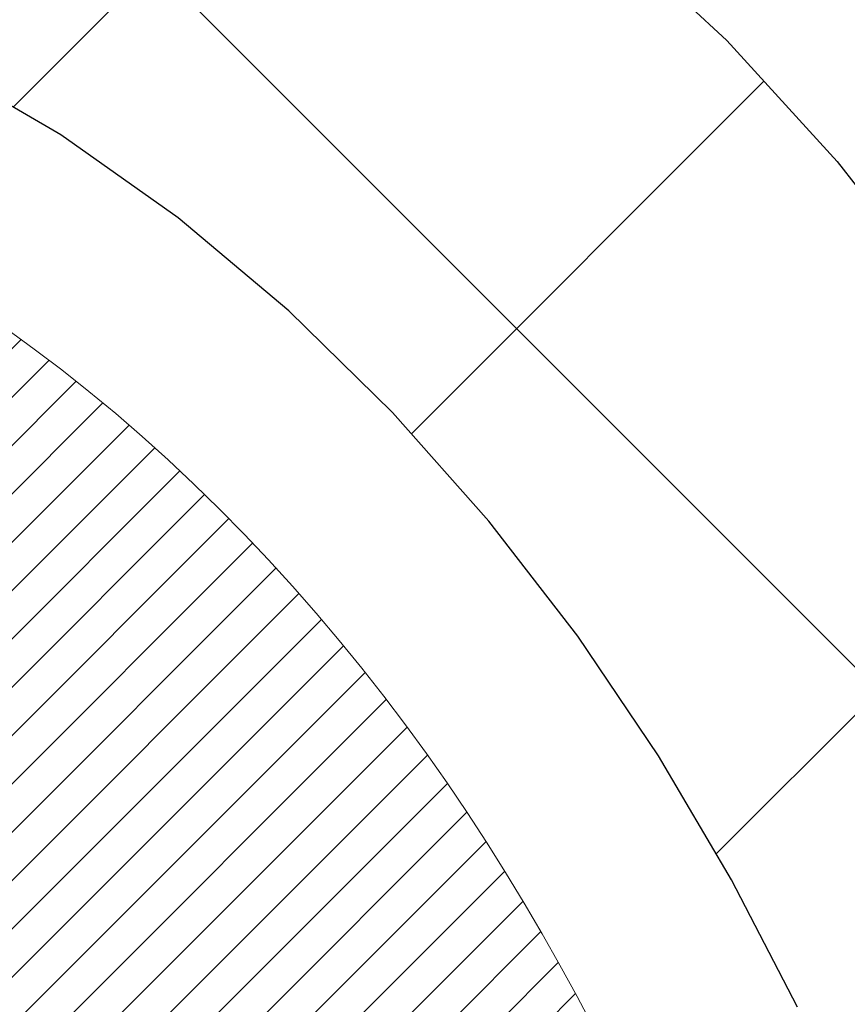
# Model space of a CAD drawing. Extents: x 13 to 3254, y -85 to 1977.
# Drawn here: x 175 to 175, y -60 to -60 of the extents above; entities that cross this region are included whole.
import ezdxf

# ---------------------------------------------------------------- set-up
doc = ezdxf.new("R2010")
doc.units = 0
doc.header["$LTSCALE"] = 5
doc.header["$MEASUREMENT"] = 0
doc.layers.get('DEFPOINTS').update_dxf_attribs({"linetype": 'CONTINUOUS'})
for name, color, linetype, lineweight in [('CONCRETE - H', 130, 'CONTINUOUS', 9), ('DECK COAT - H', 20, 'CONTINUOUS', 20), ('DECK COAT - L', 22, 'CONTINUOUS', 18), ('DIMS', 50, 'CONTINUOUS', 25), ('MIG FOOT - H', 251, 'CONTINUOUS', 20), ('MIG RETAINER - H', 251, 'CONTINUOUS', 20), ('PVC SIDESHEET - H', 170, 'CONTINUOUS', 20), ('PVC SIDESHEET - L', 150, 'CONTINUOUS', 25)]:
    doc.layers.add(name, color=color, linetype=linetype, lineweight=lineweight)
doc.dimstyles.get("Standard").update_dxf_attribs({"dimtxt": 0.18, "dimasz": 0.18, "dimexe": 0.18, "dimexo": 0.0625, "dimgap": 0.09, "dimtad": 0, "dimtih": 1, "dimtoh": 1, "dimdec": 4, "dimzin": 0, "dimdsep": 46, "dimtxsty": 'Standard', "dimcen": 0.09, "dimadec": 0, "dimazin": 0, "dimtfac": 1, "dimtdec": 4, "dimtofl": 0, "dimtmove": 0, "dimatfit": 3, "dimfxl": 1, "dimtolj": 1, "dimtzin": 0, "dimarcsym": 0})
pattern_1 = [(45, (-10.00238692780096, -202.2904333713735), (-0.003479849246914297, 0.003479849246914297), [])]

# ---------------------------------------------------------------- blocks, each defined once
blk = doc.blocks.new('*D19')
at = {"layer": 'DEFPOINTS', "color": 0, "transparency": 16777216}
for p in [(177.7837935231622, -58.57393459997577), (173.7837935231605, -63.57393459997562), (186.9674217753354, -63.57393459997562)]:
    blk.add_point(p, dxfattribs=at)
at = {"layer": 'DIMS', "color": 0, "lineweight": -2, "transparency": 16777216}
for p, q in [((178.0937935231622, -58.57393459997577), (187.2774217753354, -58.57393459997577)), ((186.9674217753354, -58.88393459997577), (186.9674217753354, -60.3989021971262)), ((186.9674217753354, -63.26393459997562), (186.9674217753354, -61.84556886379287)), ((174.0937935231605, -63.57393459997562), (187.2774217753354, -63.57393459997562))]:
    blk.add_line(p, q, dxfattribs=at)
at = {"layer": 'DIMS', "color": 0, "transparency": 16777216}
for points in [[(186.9157551086687, -58.88393459997577), (187.019088442002, -58.88393459997577), (186.9674217753354, -58.57393459997577)], [(186.9157551086687, -63.26393459997562), (187.019088442002, -63.26393459997562), (186.9674217753354, -63.57393459997562)]]:
    blk.add_solid(points, dxfattribs=at)
at = {"layer": 'DIMS', "color": 0, "transparency": 16777216, "insert": (186.9674217753354, -61.12223553045951), "char_height": 0.31, "attachment_point": 5}
blk.add_mtext('\\A1;5 IN\\P [127.0mm]', dxfattribs=at)
blk = doc.blocks.new('*D22')
at = {"layer": 'DEFPOINTS', "color": 0, "transparency": 16777216}
for p in [(179.7837935231609, -59.07386891490839), (173.7838002040783, -59.994516420759), (173.7838002040783, -61.07393535805308)]:
    blk.add_point(p, dxfattribs=at)
at = {"layer": 'DIMS', "color": 0, "lineweight": -2, "transparency": 16777216}
for p, q in [((179.7837935231609, -59.38386891490839), (179.7837935231609, -60.304516420759)), ((173.7838002040783, -60.76393535805308), (173.7838002040783, -59.684516420759)), ((174.0938002040783, -59.994516420759), (175.9830219323332, -59.994516420759)), ((179.4737935231609, -59.994516420759), (179.0830219323332, -59.994516420759))]:
    blk.add_line(p, q, dxfattribs=at)
at = {"layer": 'DIMS', "color": 0, "transparency": 16777216}
for points in [[(174.0938002040783, -59.94284975409233), (174.0938002040783, -60.04618308742567), (173.7838002040783, -59.994516420759)], [(179.4737935231609, -59.94284975409233), (179.4737935231609, -60.04618308742567), (179.7837935231609, -59.994516420759)]]:
    blk.add_solid(points, dxfattribs=at)
at = {"layer": 'DIMS', "color": 0, "transparency": 16777216, "insert": (177.5330219323332, -59.994516420759), "char_height": 0.31, "attachment_point": 5}
blk.add_mtext('\\A1;6 IN\\P [152.4mm]', dxfattribs=at)

msp = doc.modelspace()

# ---------------------------------------------------------------- hatches: boundary and pattern name
at = {"layer": 'CONCRETE - H'}
h = msp.add_hatch(dxfattribs=at)
h.set_pattern_fill('AR-CONC', color=256, scale=0.217, style=0)
h.set_pattern_definition([(49.99999999999999, (0, 0), (1.556454596243635, -0.1361721329122314), [0.16275, -1.79025]), (355, (0, 0), (-0.30109039394021, 1.632256930129026), [0.1302, -1.4322]), (100.45144446, (0.12970454777, -0.01134767648), (1.255364197397833, 1.496084780401926), [0.13831621664, -1.52147838304]), (46.18420000000002, (0, 0.434), (2.315913687557312, -0.3591768393209761), [0.244125, -2.685375]), (96.63563549, (0.19299273665, 0.40406852381), (2.028216422113076, 2.113837363680775), [0.20747444214, -2.282218859199999]), (351.1841639899999, (0, 0.434), (2.028216420768858, 2.113837362585878), [0.1953, -2.14830000217]), (21, (0.217, 0.3255), (1.295288303097062, -0.8736829927437852), [0.16275, -1.79025]), (326.0000000000001, (0.217, 0.3255), (0.5279942702698324, 1.573575597751671), [0.1302, -1.4322]), (71.45144474, (0.32494069118, 0.25269308442), (1.823282557504037, 0.6998926015897878), [0.1383162123, -1.52147838304]), (37.50000000000001, (0, 0), (0.02638688603852075, 0.7223796628139459), [0, -1.41484, 0, -1.4539, 0, -1.437625]), (7.499999999999999, (0, 0), (0.5708608962494625, 0.8558734147847217), [0, -0.82894, 0, -1.38229, 0, -0.547925]), (327.5, (-0.48391, 0), (1.158394686494127, -0.04894407166360407), [0, -0.5425, 0, -1.6926, 0, -2.24595]), (317.5, (-0.70091, 0), (1.265513987472978, 0.2172278116611295), [0, -0.70525, 0, -1.12406, 0, -1.59495])])
edge = h.paths.add_edge_path()
edge.add_spline(control_points=[(183.5386857454838, -58.57393459997579), (183.6765897746629, -58.9064356606712), (184.1790641183596, -60.10373368852919), (181.3078308905292, -59.36377024273703), (180.3302695960515, -61.45822639519872), (180.6349916802665, -62.65627066375382), (180.895009134752, -63.28464890318625)], knot_values=[0, 0, 0, 0, 0.8976278745051326, 3.234769126600689, 4.894874835587544, 6.877130241027072, 6.877130241027072, 6.877130241027072, 6.877130241027072], degree=3, periodic=0)
edge.add_line((180.8949988687899, -63.28464890318649), (180.40200748273, -63.28464890318787))
edge.add_line((180.40200748273, -63.28464890318787), (180.40200748273, -63.08779889467486))
edge.add_line((180.40200748273, -63.08779889467486), (179.73232378273, -63.08779889467485))
edge.add_arc((179.73232378273, -63.04842889467515), 0.03936999999970681, 239.9999999998755, 270.00000000012403, ccw=False)
edge.add_line((179.71263878273, -63.08252431482184), (179.5768778751121, -63.00414271826319))
edge.add_arc((179.5217598751125, -63.09960989467443), 0.1102359999995308, 60.00000000006802, 89.99999999997046)
edge.add_line((179.5217598751125, -62.9893738946749), (178.6138019340836, -62.9893738946749))
edge.add_arc((178.6138019340835, -62.95000389467479), 0.03937000000011182, 239.9999999667406, 270.00000000008276, ccw=False)
edge.add_line((178.5941169340637, -62.98409931481045), (177.9140297479245, -62.59145131200414))
edge.add_arc((177.8540298071971, -62.69537439467928), 0.1199999999999835, 60.00003267868259, 90)
edge.add_line((177.8540298071971, -62.57537439467929), (177.6425884246375, -62.5753743946792))
edge.add_arc((177.6425884246374, -62.53600439467906), 0.03937000000014024, 225.0000000000073, 270.0000000001654, ccw=False)
edge.add_line((177.614749630662, -62.56384318865447), (177.4982831065296, -62.44737666452203))
edge.add_arc((177.2485811322227, -62.69707863882845), 0.3531319186158823, 44.9999999999356, 76.09799910888232)
edge.add_arc((176.9592965391396, -63.86584841226868), 1.557170273114089, 76.0979991089303, 103.902000891074)
edge.add_arc((176.670011946056, -62.69707863882905), 0.3531319186163515, 103.902000891037, 135.0000000000081)
edge.add_line((176.420309971749, -62.44737666452205), (176.3038434476163, -62.5638431886545))
edge.add_arc((176.2760046536411, -62.53600439467939), 0.03936999999978212, 270, 315.00000000009504, ccw=False)
edge.add_line((176.2760046536411, -62.57537439467917), (174.5650995511569, -62.5753743946792))
edge.add_arc((174.565099551157, -62.53600439467918), 0.03937000000001944, 180, 269.99999999991724, ccw=False)
edge.add_line((174.525729551157, -62.53600439467918), (174.5257295511572, -61.2315208373082))
edge.add_line((174.5257295511572, -61.2315208373082), (174.5257295511569, -61.22022226907167))
edge.add_arc((174.5650995511569, -61.22022226907171), 0.03937000000004787, 107.3023772369659, 179.999999999938, ccw=False)
edge.add_line((174.5533903427867, -61.18263382218511), (174.5706632838802, -61.17610782539028))
edge.add_line((174.5706632838802, -61.17610782539028), (174.5878398800546, -61.16939344532189))
edge.add_line((174.5878398800546, -61.16939344532189), (174.604823786391, -61.16230229870642))
edge.add_line((174.604823786391, -61.16230229870642), (174.6215186579706, -61.15464600227035))
edge.add_line((174.6215186579706, -61.15464600227035), (174.6378281498742, -61.14623617274013))
edge.add_line((174.6378281498742, -61.14623617274013), (174.6536670641991, -61.13692060101918))
edge.add_line((174.6536670641991, -61.13692060101918), (174.669007593509, -61.12673332093949))
edge.add_line((174.669007593509, -61.12673332093949), (174.6838403476749, -61.1157681339793))
edge.add_line((174.6838403476749, -61.1157681339793), (174.6981559450962, -61.10411886929425))
edge.add_line((174.6981559450962, -61.10411886929425), (174.7119450006909, -61.0918793048133))
edge.add_line((174.7119450006909, -61.0918793048133), (174.7251962798745, -61.07911600321607))
edge.add_line((174.7251962798745, -61.07911600321607), (174.7378936614273, -61.06582362033033))
edge.add_line((174.7378936614273, -61.06582362033033), (174.7500237890209, -61.05199554424634))
edge.add_line((174.7500237890209, -61.05199554424634), (174.7615865796105, -61.03766417506129))
edge.add_line((174.7615865796105, -61.03766417506129), (174.7725850406921, -61.02287099639604))
edge.add_line((174.7725850406921, -61.02287099639604), (174.7830221797615, -61.00765749187129))
edge.add_line((174.7830221797615, -61.00765749187129), (174.7929010043145, -60.99206514510782))
edge.add_line((174.7929010043145, -60.99206514510782), (174.8022245218472, -60.97613543972646))
edge.add_line((174.8022245218472, -60.97613543972646), (174.8109958034887, -60.95990981747259))
edge.add_line((174.8109958034887, -60.95990981747259), (174.8192230480441, -60.94342634571304))
edge.add_line((174.8192230480441, -60.94342634571304), (174.8269232637526, -60.92671729457545))
edge.add_line((174.8269232637526, -60.92671729457545), (174.8341143271371, -60.90981436279414))
edge.add_line((174.8341143271371, -60.90981436279414), (174.8408145913581, -60.89274776360169))
edge.add_line((174.8408145913581, -60.89274776360169), (174.8470469671191, -60.87553350606426))
edge.add_line((174.8470469671191, -60.87553350606426), (174.852836897225, -60.85817970762822))
edge.add_line((174.852836897225, -60.85817970762822), (174.858209851625, -60.84069440114347))
edge.add_line((174.858209851625, -60.84069440114347), (174.8631913002674, -60.82308561945992))
edge.add_line((174.8631913002674, -60.82308561945992), (174.8678067131013, -60.80536139542748))
edge.add_line((174.8678067131013, -60.80536139542748), (174.8720815600753, -60.78752976189604))
edge.add_line((174.8720815600753, -60.78752976189604), (174.8760413111382, -60.76959875171552))
edge.add_line((174.8760413111382, -60.76959875171552), (174.8797114362386, -60.75157639773583))
edge.add_line((174.8797114362386, -60.75157639773583), (174.8831174053255, -60.73347073280688))
edge.add_line((174.8831174053255, -60.73347073280688), (174.8862846883475, -60.71528978977854))
edge.add_line((174.8862846883475, -60.71528978977854), (174.8892387552535, -60.69704160150074))
edge.add_line((174.8892387552535, -60.69704160150074), (174.8920050759921, -60.6787342008234))
edge.add_line((174.8920050759921, -60.6787342008234), (174.8946091205121, -60.66037562059641))
edge.add_line((174.8946091205121, -60.66037562059641), (174.8970763587624, -60.64197389366969))
edge.add_line((174.8970763587624, -60.64197389366969), (174.8994322606916, -60.6235370528931))
edge.add_line((174.8994322606916, -60.6235370528931), (174.9017022962485, -60.60507313111658))
edge.add_line((174.9017022962485, -60.60507313111658), (174.9039119353818, -60.58659016119007))
edge.add_line((174.9039119353818, -60.58659016119007), (174.9060866480403, -60.56809617596342))
edge.add_line((174.9060866480403, -60.56809617596342), (174.9060866480403, -60.55436084363338))
edge.add_line((174.9060866480403, -60.55436084363338), (174.9039119353818, -60.53586685840672))
edge.add_line((174.9039119353818, -60.53586685840672), (174.9017022962485, -60.51738388848018))
edge.add_line((174.9017022962485, -60.51738388848018), (174.8994322606916, -60.49891996670367))
edge.add_line((174.8994322606916, -60.49891996670367), (174.8970763587624, -60.48048312592708))
edge.add_line((174.8970763587624, -60.48048312592708), (174.8946091205121, -60.46208139900035))
edge.add_line((174.8946091205121, -60.46208139900035), (174.8920050759921, -60.44372281877337))
edge.add_line((174.8920050759921, -60.44372281877337), (174.8892387552535, -60.42541541809602))
edge.add_line((174.8892387552535, -60.42541541809602), (174.8862846883475, -60.40716722981823))
edge.add_line((174.8862846883475, -60.40716722981823), (174.8831174053255, -60.38898628678992))
edge.add_line((174.8831174053255, -60.38898628678992), (174.8797114362386, -60.37088062186093))
edge.add_line((174.8797114362386, -60.37088062186093), (174.8760413111382, -60.35285826788125))
edge.add_line((174.8760413111382, -60.35285826788125), (174.8720815600753, -60.33492725770076))
edge.add_line((174.8720815600753, -60.33492725770076), (174.8678067131013, -60.31709562416931))
edge.add_line((174.8678067131013, -60.31709562416931), (174.8631913002674, -60.29937140013688))
edge.add_line((174.8631913002674, -60.29937140013688), (174.858209851625, -60.28176261845333))
edge.add_line((174.858209851625, -60.28176261845333), (174.852836897225, -60.26427731196857))
edge.add_line((174.852836897225, -60.26427731196857), (174.8470469671191, -60.24692351353254))
edge.add_line((174.8470469671191, -60.24692351353254), (174.8408145913581, -60.2297092559951))
edge.add_line((174.8408145913581, -60.2297092559951), (174.8341143271371, -60.21264265680263))
edge.add_line((174.8341143271371, -60.21264265680263), (174.8269232637526, -60.19573972502131))
edge.add_line((174.8269232637526, -60.19573972502131), (174.8192230480441, -60.17903067388373))
edge.add_line((174.8192230480441, -60.17903067388373), (174.8109958034887, -60.16254720212417))
edge.add_line((174.8109958034887, -60.16254720212417), (174.8022245218471, -60.1463215798703))
edge.add_line((174.8022245218471, -60.1463215798703), (174.7929010043145, -60.13039187448892))
edge.add_line((174.7929010043145, -60.13039187448892), (174.7830221797614, -60.11479952772548))
edge.add_line((174.7830221797614, -60.11479952772548), (174.772585040692, -60.09958602320073))
edge.add_line((174.772585040692, -60.09958602320073), (174.7615865796104, -60.08479284453544))
edge.add_line((174.7615865796104, -60.08479284453544), (174.7500237890209, -60.07046147535043))
edge.add_line((174.7500237890209, -60.07046147535043), (174.7378936614273, -60.05663339926643))
edge.add_line((174.7378936614273, -60.05663339926643), (174.7251962798744, -60.04334101638072))
edge.add_line((174.7251962798744, -60.04334101638072), (174.7119450006909, -60.03057771478349))
edge.add_line((174.7119450006909, -60.03057771478349), (174.6981559450961, -60.01833815030251))
edge.add_line((174.6981559450961, -60.01833815030251), (174.6838403476749, -60.00668888561749))
edge.add_line((174.6838403476749, -60.00668888561749), (174.669007593509, -59.9957236986573))
edge.add_line((174.669007593509, -59.9957236986573), (174.6536670641991, -59.98553641857761))
edge.add_line((174.6536670641991, -59.98553641857761), (174.6378281498742, -59.97622084685663))
edge.add_line((174.6378281498742, -59.97622084685663), (174.6215186579705, -59.96781101732644))
edge.add_line((174.6215186579705, -59.96781101732644), (174.604823786391, -59.96015472089037))
edge.add_line((174.604823786391, -59.96015472089037), (174.5878398800546, -59.95306357427491))
edge.add_line((174.5878398800546, -59.95306357427491), (174.5706632838802, -59.94634919420652))
edge.add_line((174.5706632838802, -59.94634919420652), (174.5533903427867, -59.93982319741168))
edge.add_arc((174.565099551157, -59.90223475052504), 0.03937000000010585, 180.0000000000414, 252.6976227629736, ccw=False)
edge.add_line((174.5257295511569, -59.90223475052507), (174.5257295511569, -59.71299970166636))
edge.add_line((174.5257295511569, -59.71299970166636), (174.4273045511572, -59.71299970166636))
edge.add_line((174.4273045511572, -59.71299970166636), (174.4275686547633, -59.71299970166637))
edge.add_arc((174.4666745511572, -59.70844714554615), 0.03936999999996848, 122.9031521393446, 186.6402612610763, ccw=False)
edge.add_line((174.4452879545213, -59.67539248801754), (174.7605058949771, -59.47144425654451))
edge.add_arc((174.5828160511557, -59.27275190311681), 0.2665564328766554, 311.8061494065296, 360.0000000001619)
edge.add_line((174.8493724840324, -59.27275190311605), (174.8493724840322, -59.22353830076646))
edge.add_line((174.8493724840322, -59.22353830076646), (174.9391161889413, -59.22353830076646))
edge.add_line((174.9391161889413, -59.22353830076646), (174.9391161889413, -59.27723217335689))
edge.add_line((174.9391161889413, -59.27723217335689), (175.1379350865793, -59.27723217335691))
edge.add_arc((175.1379350865792, -59.19849201587655), 0.0787401574803539, 270.0000000000206, 359.9999999999742)
edge.add_line((175.2166752440596, -59.19849201587659), (175.2166752440596, -59.07386891490839))
edge.add_line((175.2166752440596, -59.07386891490839), (179.7837935231609, -59.07383607237469))
edge.add_line((179.7837935231609, -59.07383607237469), (179.7837935231609, -58.57390175744209))
edge.add_line((179.7837935231609, -58.57390175744209), (183.5386857454838, -58.57393459997579))
h.paths.add_polyline_path([(176.5255219323332, -60.48534975409233), (178.8505219323332, -60.48534975409233), (178.8505219323332, -59.50368308742566), (176.5255219323332, -59.50368308742566)], flags=24)
at = {"layer": 'DECK COAT - H'}
h = msp.add_hatch(dxfattribs=at)
h.set_pattern_fill('ANSI31', color=256, scale=0.03937, style=0)
h.set_pattern_definition(pattern_1)
h.paths.add_polyline_path([(174.6311047967258, -60.61924671132068), (174.6315884735107, -60.61566967551282), (174.6320678928795, -60.61208379060419), (174.6325433350399, -60.60848895273843), (174.6330150801993, -60.60488505805908), (174.6334834085655, -60.60127200270976), (174.6339485990651, -60.59764969573088), (174.6344108832507, -60.59401859329689), (174.6348705280165, -60.59037899445811), (174.6353278293978, -60.58673093893653), (174.63578308343, -60.58307446645416), (174.6362365861484, -60.57940961673303), (174.6366886335883, -60.57573642949511), (174.6371395217849, -60.57205494446247), (174.6375863619789, -60.56839131340497, 0.06075811873688682), (174.6375895467733, -60.55409181823991), (174.6371395217847, -60.55040207513441), (174.6366886335881, -60.54672059010174), (174.6362365861483, -60.54304740286385), (174.63578308343, -60.53938255314272), (174.6353278293978, -60.53572608066035), (174.6348705280165, -60.53207802513877), (174.6344108832507, -60.52843842629999), (174.6337774033884, -60.52346263361189), (174.7046709308756, -60.51919248443632), (174.7049434052201, -60.52133708406494), (174.7056283773035, -60.52679009767344), (174.7063072079387, -60.53224862292829), (174.7069808714896, -60.53771257012876), (174.7076503423207, -60.543181849574), (174.708316594796, -60.54865637156318), (174.7089806032796, -60.55413604639553, -0.0603675126623075), (174.7089777788245, -60.56834428178301), (174.708316594796, -60.57380064803372), (174.7076503423207, -60.57927517002294), (174.7069808714897, -60.58474444946815), (174.7063072079387, -60.59020839666861), (174.7056283773035, -60.5956669219235), (174.7049434052203, -60.60111993553197), (174.7042513050321, -60.60656733942868), (174.7035510986317, -60.61200903589013), (174.7028418421654, -60.61744494640466), (174.7021225922846, -60.62287499276836), (174.7013924056412, -60.62829909677738), (174.7006503388872, -60.63371718022786), (174.6998954486741, -60.63912916491587), (174.6991267916538, -60.64453497263757), (174.6983434244782, -60.64993452518907), (174.6975444037989, -60.65532774436649), (174.6967287862679, -60.66071455196594), (174.6958956285369, -60.66609486978355), (174.6950439872576, -60.67146861961548), (174.6941729190821, -60.67683572325778), (174.6932814806618, -60.68219610250661), (174.6923687286489, -60.6875496791581), (174.6914337196949, -60.69289637500835), (174.6904758863702, -60.69823764731778), (174.6894946037881, -60.70357446035312), (174.6884887887506, -60.70890576862392), (174.6874573578594, -60.71423052579165), (174.6863992277167, -60.71954768551781), (174.6853133149241, -60.72485620146382), (174.6841985360839, -60.73015502729119), (174.6830538077979, -60.73544311666136), (174.681878046668, -60.7407194232358), (174.6806701692963, -60.74598290067603), (174.6794290922846, -60.75123250264345), (174.6781537322348, -60.75646718279957), (174.676843005749, -60.76168589480586), (174.6756322648526, -60.7663607898604), (174.6078282692667, -60.74552302843394), (174.6086739679207, -60.74219709310917), (174.6094754254586, -60.73897896051939), (174.6102642421096, -60.73574560915891), (174.611040644604, -60.73249740216666), (174.6118048596718, -60.72923470268158), (174.6125571140435, -60.72595787384257), (174.6132976344492, -60.72266727878853), (174.6140266476193, -60.71936328065844), (174.614744380284, -60.71604624259122), (174.6154510591735, -60.71271652772573), (174.6161469110181, -60.70937449920093), (174.6168321625481, -60.70602052015575), (174.6175070404936, -60.70265495372909), (174.6181717715852, -60.6992781630599), (174.6188265825528, -60.69589051128709), (174.6194717001269, -60.69249236154958), (174.6201073510376, -60.6890840769863), (174.6207337620153, -60.68566602073615), (174.6213511597901, -60.68223855593807), (174.621959385558, -60.67880304451138), (174.6225583101789, -60.67536055338401), (174.6231482138544, -60.67191097871502), (174.6237293767925, -60.66845421664799), (174.6243020792004, -60.66499016332649), (174.6248666012859, -60.66151871489411), (174.6254232232565, -60.65803976749443), (174.6259722253198, -60.65455321727104), (174.6265138876835, -60.65105896036751), (174.6270484905552, -60.64755689292743), (174.6275763141423, -60.64404691109438), (174.6280976386527, -60.64052891101194), (174.6286127442938, -60.63700278882369), (174.6291219112731, -60.63346844067321), (174.6296254197984, -60.6299257627041), (174.6301235500773, -60.62637465105992), (174.6306165823171, -60.62281500188426)])
h.paths.add_polyline_path([(174.5258240926709, -60.223955820402), (174.5240009134976, -60.2223977462739), (174.5221741990806, -60.2208818776203), (174.5203449066058, -60.21940879661231), (174.5185139932591, -60.21797908542111), (174.5166824426146, -60.21659333430817), (174.514851863433, -60.21525226354696), (174.513023782677, -60.21395641754161), (174.5111995435614, -60.21270626286933), (174.5093804893016, -60.21150226610744), (174.5075682494908, -60.21034504099008), (174.5057672576121, -60.20923652784806), (174.5039770462167, -60.20817589873842), (174.5021955599991, -60.20716147913986), (174.5004207436535, -60.20619159453115), (174.4986517259612, -60.20526502228357), (174.4968922875835, -60.20438221659855), (174.4951246932324, -60.20353522744297), (174.4933266763174, -60.2027143553308), (174.4914759702478, -60.20190990077596), (174.4895504084313, -60.20111235009021), (174.4875363944645, -60.20031703406887), (174.4854335359404, -60.19952441094036), (174.483242484731, -60.19873517998609), (174.4809638927078, -60.19795004048761), (174.478598411743, -60.19716969172639), (174.4761470694913, -60.19639495160105), (174.4736129197766, -60.19562683209735), (174.4709968788409, -60.19486494692195), (174.4682994032017, -60.19410870888599), (174.4655209493764, -60.19335753080061), (174.4626619738822, -60.19261082547699), (174.4597229332367, -60.19186800572625), (174.4567042839571, -60.19112848435957), (174.4536064825608, -60.19039167418809), (174.4504294586783, -60.18965655796099), (174.4471729751224, -60.18892079980303), (174.4438388928324, -60.18818258769731), (174.4404291736994, -60.18744016024475), (174.4369457796146, -60.18669175604624), (174.4333906724691, -60.18593561370263), (174.429765814154, -60.18516997181486), (174.4281454671546, -60.18480545726455, -0.01216223081922574), (174.4182188630936, -60.18268943401308), (174.4385361450374, -60.11462395973878, 0.00498223423146265), (174.441229786716, -60.11515784038055), (174.4461116913109, -60.1161920542274), (174.4515286279735, -60.1173410423991), (174.4568968717097, -60.1184969310432), (174.4622129416919, -60.11966731502586), (174.4674733570923, -60.12085978921316), (174.4726742039351, -60.12208214741609), (174.4778112281469, -60.1233417447615), (174.4828816810812, -60.12464464928668), (174.487882890039, -60.12599687840274), (174.4928121823213, -60.12740444952091), (174.4976668852289, -60.12887338005227), (174.5024443260629, -60.13040968740806), (174.507141832124, -60.13201938899938), (174.5117567307133, -60.13370850223744), (174.5162863491318, -60.13548304453336), (174.5207283109691, -60.13734921030856), (174.525096656381, -60.13932084294818), (174.5294051177916, -60.14140527296341), (174.533660425352, -60.14360451785647), (174.5378693092136, -60.14592059512968), (174.5420384995275, -60.14835552228531), (174.5461746376931, -60.15091126783763), (174.5502737316659, -60.15358385355553), (174.5543291340517, -60.15636758505512), (174.5583390400313, -60.15925939085015), (174.5623016447856, -60.16225619945455), (174.5662151434955, -60.16535493938208), (174.5700777308887, -60.16855253981409), (174.5738874533764, -60.17184604022559), (174.5776424116082, -60.17523201324526), (174.5813408363743, -60.17870675357973), (174.5849809584644, -60.18226655593553), (174.5885610086684, -60.1859077150193), (174.592079217776, -60.18962652553758), (174.5955338165773, -60.19341928219698), (174.5989230358621, -60.19728227970408), (174.6022451064202, -60.20121181276544), (174.6054982590416, -60.20520417608766), (174.608680724516, -60.20925566437732), (174.6117907336333, -60.21336257234101), (174.6148262107204, -60.21752099523248), (174.6177869502761, -60.22172872100246), (174.6206742186945, -60.22598476768597), (174.6234892842228, -60.23028815479758), (174.6262334151082, -60.23463790185188), (174.6289078795974, -60.23903302836338), (174.6315139459378, -60.2434725538467), (174.6340528823762, -60.24795549781633), (174.6365259571599, -60.25248087978692), (174.6389344385357, -60.25704771927299), (174.6412795947509, -60.26165503578908), (174.6435626940524, -60.26630184884978), (174.6457850046872, -60.27098717796964), (174.6479477949026, -60.27571004266325), (174.6484639633557, -60.27687735933641), (174.5837447893251, -60.30573943084617), (174.5828546984135, -60.30375548428874), (174.5816482951461, -60.30112996796645), (174.5804242648153, -60.29852918096724), (174.5791824086893, -60.29595323207973), (174.5779227047306, -60.29340244508997), (174.5766453294338, -60.29087731250674), (174.5753500907524, -60.28837781569244), (174.5740367839479, -60.28590391955261), (174.5727052042823, -60.28345558899277), (174.5713551470174, -60.28103278891838), (174.569986407415, -60.27863548423501), (174.5685987807369, -60.27626363984815), (174.5671920622448, -60.27391722066331), (174.5657660472007, -60.27159619158603), (174.5643205308663, -60.26930051752181), (174.5628553085034, -60.26703016337613), (174.5613701753738, -60.26478509405457), (174.5598649267393, -60.2625652744626), (174.5583389118198, -60.26037016547907), (174.5567892214526, -60.25819663859578), (174.5552161349695, -60.25604510591189), (174.5536205843466, -60.2539167119822), (174.5520035015596, -60.25181260136149), (174.5503658185846, -60.24973391860458), (174.5487084673974, -60.24768180826622), (174.547032379974, -60.2456574149012), (174.5453384882903, -60.24366188306432), (174.543627724322, -60.24169635731037), (174.5419010200454, -60.23976198219411), (174.5401593074361, -60.23785990227036), (174.5384035184701, -60.23599126209389), (174.5366345851233, -60.23415720621948), (174.5348534583764, -60.23235889717041), (174.5330623132099, -60.23059852823677), (174.5312628468701, -60.22887745392195), (174.5294560165432, -60.22719625639716), (174.5276427794149, -60.22555551783346)])
h.paths.add_polyline_path([(174.2580105191961, -59.71299970166648), (174.3288765191962, -59.71299970166642), (174.3288765191962, -59.88332950324333), (174.2580105191961, -59.88332950324327)])
h = msp.add_hatch(dxfattribs=at)
h.set_pattern_fill('ANSI31', color=256, scale=0.03937, style=0)
h.set_pattern_definition(pattern_1)
h.paths.add_polyline_path([(174.454860519201, -62.17639923070796), (174.525726519201, -62.17639923070801), (174.5257265192008, -62.41261923070802), (174.4548605192008, -62.41261923070796)])
h.paths.add_polyline_path([(174.4548605192012, -61.70395923070795), (174.5257265192012, -61.70395923070801), (174.5257265192011, -61.94017923070801), (174.4548605192011, -61.94017923070795)])
h.paths.add_polyline_path([(174.4548605192014, -61.23152083730825), (174.5257265192014, -61.23152083730831), (174.5257265192013, -61.46773923070801), (174.4548605192013, -61.46773923070795)])
h.paths.add_polyline_path([(174.7247561050012, -60.96723721014045), (174.7348105844846, -60.95115621188405), (174.7442088375499, -60.93469193366052), (174.7529767884969, -60.91786997685399), (174.7611397941373, -60.90072170993933), (174.768723204565, -60.88327856965869), (174.7757523698742, -60.86557199275431), (174.7781174892413, -60.85904505256262), (174.843744389416, -60.88464708206477), (174.8408115593971, -60.8927477636018), (174.8341112951761, -60.90981436279425), (174.8269202317917, -60.92671729457557), (174.8192200160832, -60.94342634571315), (174.8109927715277, -60.95990981747271), (174.8022214898862, -60.97613543972658), (174.7928979723536, -60.99206514510793), (174.7830191478005, -61.0076574918714), (174.7725820087311, -61.02287099639615), (174.7615835476495, -61.03766417506141), (174.7500207570599, -61.05199554424645), (174.7378906294663, -61.06582362033045), (174.7251932479135, -61.07911600321619), (174.7119419687301, -61.09187930481342), (174.7064686203484, -61.09673760710855), (174.6596248776697, -61.04396561622171), (174.663843327853, -61.04034181701293), (174.6774928141643, -61.02703509504853), (174.6903992796894, -61.01293471979726), (174.7025715245775, -60.99818252321764), (174.7140184847823, -60.9829193880757)])
h.paths.add_polyline_path([(174.8352945341059, -60.56780055666367, 0.05548686241699283), (174.8353031299723, -60.55473368304452), (174.8332047781412, -60.53588335202916), (174.8310571767637, -60.51703798034886), (174.8288236960473, -60.49820125655351), (174.8264677061993, -60.47937686919308), (174.823952577427, -60.46056850681749), (174.8212416799379, -60.44177985797675), (174.8182983839396, -60.42301461122078), (174.8162173245825, -60.41087535892636), (174.8850035890387, -60.39983082524812), (174.8862816563866, -60.40716722981834), (174.8892357232925, -60.42541541809614), (174.8920020440311, -60.44372281877348), (174.8946060885511, -60.46208139900047), (174.8970733268015, -60.48048312592719), (174.8994292287306, -60.49891996670378), (174.9016992642875, -60.51738388848027), (174.9039089034208, -60.53586685840681), (174.9060836160793, -60.55436084363346, -0.05859327961190841), (174.9060767705797, -60.56815439081298), (174.9039089034208, -60.58659016119019), (174.9016992642875, -60.6050731311167), (174.8994292287306, -60.62353705289321), (174.8970733268015, -60.6419738936698), (174.8966903858523, -60.64483003242084), (174.8271581437006, -60.63756354642361), (174.8288236960473, -60.62425576304351), (174.8310571767637, -60.60541903924816), (174.8332047781412, -60.58657366756786)])
h.paths.add_polyline_path([(174.6774928141643, -60.09542192454852), (174.663843327853, -60.08211520258409), (174.6494420206065, -60.0697439658651), (174.634280784151, -60.05844830438751), (174.6183983109576, -60.04825047607703), (174.6007510401341, -60.03833109388667), (174.6380118836731, -59.97633069212738), (174.6536640322381, -59.98553641857772), (174.669004561548, -59.99572369865741), (174.6838373157139, -60.00668888561761), (174.6981529131352, -60.01833815030263), (174.7119419687299, -60.0305777147836), (174.7251932479135, -60.04334101638084), (174.7378906294663, -60.05663339926654), (174.7500207570599, -60.07046147535054), (174.7615835476495, -60.08479284453556), (174.772582008731, -60.09958602320084), (174.7830191478005, -60.11479952772559), (174.7928979723535, -60.13039187448904), (174.8022214898862, -60.14632157987042), (174.8109927715277, -60.16254720212429), (174.8123343271668, -60.16523503938755), (174.747956703591, -60.19495564175064), (174.7442088375499, -60.1877650859365), (174.7348105844846, -60.171300807713), (174.7247561050012, -60.15521980945657), (174.7140184847823, -60.13953763152132), (174.7025715245775, -60.12427449637941), (174.6903992796894, -60.10952229979979)])
h.paths.add_polyline_path([(174.4548605191958, -59.71299970166648), (174.525726519196, -59.71299970166648), (174.525726519196, -59.78834531278507), (174.4548605191958, -59.78834531278507)])
h.paths.add_polyline_path([(174.2580105192027, -61.8546747086889), (174.3288765192012, -61.85467470868896), (174.3288765192011, -62.09089470868896), (174.2580105192023, -62.09089470868891)])
h.paths.add_polyline_path([(174.2580105192038, -61.3822347086889), (174.3288765192015, -61.38223470868896), (174.3288765192014, -61.61845470868896), (174.2580105192032, -61.6184547086889)])
h.paths.add_polyline_path([(174.4281454671546, -60.93765156233242), (174.429765814154, -60.93728704778216), (174.4355038340681, -60.93607506430108), (174.4423381116154, -60.93460672569633), (174.4489524696315, -60.93314221500516), (174.4552317622734, -60.93168927977818), (174.4612540675578, -60.93021391016016), (174.4669690896694, -60.92872126447502), (174.4723615581054, -60.92720948446863), (174.4774140592281, -60.92567803404482), (174.4833100876027, -60.92373299263186), (174.4896068777545, -60.92135956548366), (174.4949918569742, -60.91901885285928), (174.5233595432705, -60.9839202146734), (174.5207283109691, -60.98510780928844), (174.5162863491318, -60.98697397506366), (174.5117567307133, -60.98874851735958), (174.507141832124, -60.99043763059764), (174.5024443260629, -60.99204733218896), (174.4976668852289, -60.99358363954475), (174.4928121823213, -60.99505257007611), (174.487882890039, -60.99646014119428), (174.4828816810812, -60.99781237031034), (174.4778112281469, -60.99911527483552), (174.4726742039351, -61.00037487218093), (174.4674733570923, -61.00159723038384), (174.4622129416919, -61.00278970457116), (174.4568968717097, -61.00396008855382), (174.4515286279736, -61.00511597719792), (174.4461116913109, -61.00626496536962), (174.441229786716, -61.00729917921642, 0.2906124959815097), (174.3332909827607, -61.10812604711604), (174.2646952783082, -61.09033224800901, -0.2906124959815037)])
at = {"layer": 'MIG FOOT - H'}
h = msp.add_hatch(dxfattribs=at)
h.set_pattern_fill('ANSI31', color=256, scale=1.9685, style=0)
h.set_pattern_definition([(45, (-774.2351202154739, -526.1366013254329), (-0.1739924623457148, 0.1739924623457148), [])])
h.paths.add_polyline_path([(174.1857920071827, -59.81594940319668), (174.0217920071827, -59.8159494031968), (174.0217920071831, -60.3784494031968), (174.1857920071828, -60.3784494031968)])
edge = h.paths.add_edge_path()
edge.add_line((174.1857920071831, -60.7534494031968), (174.0217920071831, -60.7534494031968))
edge.add_line((174.0217920071831, -60.7534494031968), (174.0217920071833, -62.6803194031968))
edge.add_arc((174.3761220071834, -62.68031940319675), 0.3543300000001182, 180.0000000000092, 269.9999999999816)
edge.add_line((174.3761220071833, -63.03464940319681), (176.7405419761832, -63.03464940319681))
edge.add_line((176.7405419761832, -63.03464940319681), (176.740541976183, -62.87064940319677))
edge.add_line((176.740541976183, -62.87064940319677), (174.3761220071833, -62.87064940319682))
edge.add_arc((174.3761220071831, -62.68031940319686), 0.1903299999999604, 179.9999999999829, 270.0000000000342, ccw=False)
edge.add_line((174.1857920071832, -62.6803194031968), (174.1857920071831, -60.7534494031968))
h.paths.add_polyline_path([(177.709292007183, -62.87064940319682), (177.178045038183, -62.87064940319694), (177.1780450381831, -63.03464940319692), (177.7092920071833, -63.03464940319692)])
at = {"layer": 'MIG RETAINER - H'}
h = msp.add_hatch(dxfattribs=at)
h.set_pattern_fill('ANSI31', color=256, scale=0.47, style=0)
h.set_pattern_definition([(45, (-774.2351202154737, -496.8354576318771), (-0.04154252339470966, 0.04154252339470967), [])])
h.paths.add_polyline_path([(173.7837920071846, -61.48309940319685), (173.7837920071832, -60.78683249606247), (173.8580883414652, -60.72224767800226), (174.0217920071831, -60.72224767800226), (174.0217920071836, -61.48309940319679)])
edge = h.paths.add_edge_path()
edge.add_arc((174.5637920071815, -59.03409940319456), 0.07800000000003138, 270.000000000501, 360.0000000000418)
edge.add_line((174.6417920071816, -59.0340994031945), (174.6417920071812, -58.77109940319743))
edge.add_arc((174.6617920071814, -58.7710994031972), 0.02000000000020918, 90.00000000195422, 180.0000000006514, ccw=False)
edge.add_line((174.6617920071807, -58.75109940319705), (174.7487920071806, -58.75109940319517))
edge.add_arc((174.7487920071813, -58.7810994031952), 0.03000000000002956, 2.1719870346714742e-10, 90.0000000013028, ccw=False)
edge.add_line((174.7787920071813, -58.78109940319509), (174.7787920071819, -59.31609940320216))
edge.add_arc((174.621792007182, -59.31609940320233), 0.1569999999999254, -90.00000000033191, 6.230038707144558e-11, ccw=False)
edge.add_line((174.6217920071811, -59.47309940320231), (174.4555316922238, -59.47309940320146))
edge.add_arc((174.4555316922345, -59.55183908823297), 0.07873968503150763, 90.00000000777618, 177.4144840053407)
edge.add_arc((174.2619892331681, -59.5430994031973), 0.1149999999996634, 275.2124696742857, 357.41448399777784, ccw=False)
edge.add_arc((174.2706199184935, -59.6377065449508), 0.02000000000000517, 160.3257550186187, 275.2124696744299, ccw=False)
edge.add_arc((174.1405729520622, -59.59120893076256), 0.1181095275611714, 340.3257550185371, 642.6342225154141)
edge.add_arc((174.1707811122226, -59.72597431453353), 0.02000000000015042, -10.621520468789072, 102.63422251443592, ccw=False)
edge.add_arc((174.1127920071825, -59.71509940319579), 0.07899999999997757, 270.0000000008245, 349.3784795304081, ccw=False)
edge.add_line((174.1127920071836, -59.7940994031958), (174.0387920071824, -59.79409940319694))
edge.add_arc((174.0387920071826, -59.81109940319693), 0.01699999999999591, 90.00000000076633, 180)
edge.add_line((174.0217920071826, -59.81109940319693), (174.0217920071831, -60.4096511283915))
edge.add_line((174.0217920071831, -60.4096511283915), (173.8580883414652, -60.4096511283915))
edge.add_line((173.8580883414652, -60.4096511283915), (173.7837920071832, -60.34506631033123))
edge.add_line((173.7837920071832, -60.34506631033123), (173.7837920071813, -58.78109940319787))
edge.add_arc((173.8137920071811, -58.78109940319776), 0.02999999999985903, 90.00000000043423, 180.0000000002171, ccw=False)
edge.add_line((173.8137920071809, -58.75109940319784), (173.8787920071811, -58.75109940319722))
edge.add_arc((173.8787920071813, -58.7710994031972), 0.01999999999998181, 0, 90.00000000065143, ccw=False)
edge.add_line((173.8987920071813, -58.7710994031972), (173.8987920071816, -59.03409940319865))
edge.add_arc((173.9767920071816, -59.03409940319854), 0.07799999999997453, 180.0000000000835, 270.0000000004176)
edge.add_line((173.9767920071822, -59.11209940319851), (173.9807920071822, -59.11209940319851))
edge.add_arc((173.9807920071817, -59.03409940319865), 0.07799999999986085, 270.000000000334, 360.0000000001671)
edge.add_line((174.0587920071816, -59.03409940319843), (174.0587920071812, -58.77109940319777))
edge.add_arc((174.0787920071812, -58.77109940319777), 0.01999999999998181, 90.00000000032571, 180, ccw=False)
edge.add_line((174.0787920071811, -58.75109940319778), (174.2202386552374, -58.75109940319682))
edge.add_line((174.2202386552374, -58.75109940319682), (174.2202386552374, -59.08199460941405))
edge.add_line((174.2202386552374, -59.08199460941405), (174.2395242176352, -59.10132521631591))
edge.add_line((174.2395242176352, -59.10132521631591), (174.2395242176352, -59.17846746590119))
edge.add_line((174.2395242176352, -59.17846746590119), (174.2973809048238, -59.21703859069414))
edge.add_line((174.2973809048238, -59.21703859069414), (174.3552375920124, -59.17846746590119))
edge.add_line((174.3552375920124, -59.17846746590119), (174.3552375920124, -59.10132521631591))
edge.add_line((174.3552375920124, -59.10132521631591), (174.3745231544092, -59.08203965391989))
edge.add_line((174.3745231544092, -59.08203965391989), (174.3745231544092, -58.75109940319682))
edge.add_line((174.3745231544092, -58.75109940319682), (174.4617920071813, -58.75109940319665))
edge.add_arc((174.4617920071813, -58.77109940319663), 0.01999999999998181, 0, 90, ccw=False)
edge.add_line((174.4817920071812, -58.77109940319663), (174.4817920071816, -59.03409940319473))
edge.add_arc((174.5597920071817, -59.0340994031945), 0.07800000000008822, 180.000000000167, 270.000000000334)
edge.add_line((174.5597920071821, -59.11209940319459), (174.5637920071821, -59.11209940319459))
at = {"layer": 'PVC SIDESHEET - H'}
h = msp.add_hatch(dxfattribs=at)
h.set_pattern_fill('ANSI37', color=256, scale=0.59055, style=0)
h.set_pattern_definition([(45, (-15.05882516247419, -223.9528689052374), (-0.05219773870371446, 0.05219773870371446), []), (135, (-15.05882516247419, -223.9528689052374), (-0.05219773870371446, -0.05219773870371446), [])])
edge = h.paths.add_edge_path()
edge.add_arc((174.4666715191964, -61.14272510093541), 0.1102360000001283, 460.6398328217147, 539.9999999999261, ccw=False)
edge.add_line((174.4463181332123, -61.03438436356016), (174.4666359498937, -61.0300383704981))
edge.add_line((174.4666359498936, -61.0300383704981), (174.4867793324879, -61.02527590767646))
edge.add_line((174.4867793324879, -61.02527590767646), (174.5065738469079, -61.01968050533567))
edge.add_line((174.5065738469079, -61.01968050533567), (174.5258450590664, -61.01283569371616))
edge.add_line((174.5258450590664, -61.01283569371616), (174.544420031156, -61.00433276696496))
edge.add_line((174.544420031156, -61.00433276696496), (174.5621763294038, -60.99402507490346))
edge.add_line((174.5621763294038, -60.99402507490346), (174.5790530081882, -60.98208501748549))
edge.add_line((174.5790530081882, -60.98208501748549), (174.5949928416941, -60.96870429602392))
edge.add_line((174.5949928416941, -60.96870429602392), (174.6099386041067, -60.95407461183156))
edge.add_line((174.6099386041066, -60.95407461183156), (174.623833069611, -60.93838766622135))
edge.add_line((174.623833069611, -60.93838766622135), (174.6366190123921, -60.92183516050609))
edge.add_line((174.6366190123921, -60.92183516050609), (174.648250343386, -60.90459832474632))
edge.add_line((174.6482503433861, -60.90459832474632), (174.6587662849886, -60.88677817549582))
edge.add_line((174.6587662849886, -60.88677817549582), (174.6682455043543, -60.86843864164881))
edge.add_line((174.6682455043544, -60.86843864164881), (174.6767668821003, -60.84964345139259))
edge.add_line((174.6767668821001, -60.84964345139259), (174.6844092988433, -60.83045633291458))
edge.add_line((174.6844092988434, -60.83045633291458), (174.691251635201, -60.8109410144021))
edge.add_line((174.691251635201, -60.8109410144021), (174.6973727717902, -60.79116122404251))
edge.add_line((174.6973727717902, -60.79116122404251), (174.702851589228, -60.77118069002323))
edge.add_line((174.702851589228, -60.77118069002323), (174.7077669681317, -60.75106314053154))
edge.add_line((174.7077669681317, -60.75106314053154), (174.7121971933051, -60.73087107241689))
edge.add_line((174.7121971933051, -60.73087107241689), (174.7162068565605, -60.71063868389065))
edge.add_line((174.7162068565606, -60.71063868389065), (174.7198468626659, -60.69037188681763))
edge.add_line((174.7198468626659, -60.69037188681763), (174.7231675217652, -60.67007536418301))
edge.add_line((174.7231675217652, -60.67007536418301), (174.7262191440029, -60.64975379897193))
edge.add_line((174.7262191440029, -60.64975379897193), (174.7290520395232, -60.62941187416958))
edge.add_line((174.7290520395232, -60.62941187416958), (174.7317165184704, -60.60905427276113))
edge.add_line((174.7317165184704, -60.60905427276113), (174.7342628909886, -60.58868567773173))
edge.add_line((174.7342628909886, -60.58868567773173), (174.7367414672223, -60.5683107720666))
edge.add_arc((174.6781126808967, -60.56122850979851), 0.05905499999863137, 353.1121365470012, 366.8878634529987)
edge.add_line((174.7367414672223, -60.55414624753043), (174.7342628909886, -60.53377134186529))
edge.add_line((174.7342628909886, -60.53377134186529), (174.7317165184704, -60.51340274683589))
edge.add_line((174.7317165184704, -60.51340274683589), (174.7290520395232, -60.49304514542744))
edge.add_line((174.7290520395232, -60.49304514542744), (174.7262191440029, -60.47270322062509))
edge.add_line((174.7262191440029, -60.47270322062509), (174.7231675217651, -60.45238165541402))
edge.add_line((174.7231675217652, -60.45238165541402), (174.7198468626659, -60.43208513277939))
edge.add_line((174.7198468626659, -60.43208513277939), (174.7162068565606, -60.41181833570637))
edge.add_line((174.7162068565606, -60.41181833570637), (174.7121971933051, -60.39158594718013))
edge.add_line((174.7121971933051, -60.39158594718013), (174.7077669681317, -60.37139387906548))
edge.add_line((174.7077669681317, -60.37139387906548), (174.702851589228, -60.35127632957379))
edge.add_line((174.702851589228, -60.35127632957379), (174.6973727717902, -60.33129579555448))
edge.add_line((174.6973727717902, -60.33129579555448), (174.691251635201, -60.31151600519492))
edge.add_line((174.691251635201, -60.31151600519492), (174.6844092988434, -60.29200068668244))
edge.add_line((174.6844092988434, -60.29200068668244), (174.6767668821003, -60.27281356820443))
edge.add_line((174.6767668821001, -60.27281356820443), (174.6682455043543, -60.25401837794821))
edge.add_line((174.6682455043544, -60.25401837794821), (174.6587662849888, -60.2356788441012))
edge.add_line((174.6587662849886, -60.2356788441012), (174.6482503433861, -60.2178586948507))
edge.add_line((174.6482503433861, -60.2178586948507), (174.6366190123921, -60.20062185909093))
edge.add_line((174.6366190123921, -60.20062185909093), (174.623833069611, -60.18406935337568))
edge.add_line((174.623833069611, -60.18406935337568), (174.6099386041066, -60.16838240776546))
edge.add_line((174.6099386041066, -60.16838240776546), (174.594992841694, -60.15375272357311))
edge.add_line((174.5949928416941, -60.15375272357311), (174.5790530081883, -60.14037200211153))
edge.add_line((174.5790530081882, -60.14037200211153), (174.5621763294038, -60.12843194469356))
edge.add_line((174.5621763294038, -60.12843194469356), (174.544420031156, -60.11812425263206))
edge.add_line((174.544420031156, -60.11812425263206), (174.5258450590664, -60.10962132588087))
edge.add_line((174.5258450590664, -60.10962132588087), (174.5065738469079, -60.10277651426135))
edge.add_line((174.5065738469079, -60.10277651426135), (174.4867793324879, -60.09718111192056))
edge.add_line((174.4867793324879, -60.09718111192056), (174.4666359498936, -60.09241864909892))
edge.add_line((174.4666359498936, -60.09241864909892), (174.4463181332122, -60.08807265603686))
edge.add_arc((174.4666715191963, -59.97973191866173), 0.110235999999999, 179.9999999999852, 259.360167178347, ccw=False)
edge.add_line((174.3564355191963, -59.9797319186617), (174.3564355191965, -59.78231894186358))
edge.add_line((174.3564355191964, -59.78231894186358), (174.3564355191962, -59.70844714554663))
edge.add_arc((174.4666715191962, -59.70844714554606), 0.110235999999901, 122.90315213944501, 180.0000000002955, ccw=False)
edge.add_line((174.4067890486156, -59.61589410446608), (174.6527360721665, -59.45676464496675))
edge.add_arc((174.5828130191948, -59.27275190311671), 0.1968500000001499, 290.8063042784199, 360.0000000000992)
edge.add_line((174.779663019195, -59.27275190311637), (174.7796630191934, -58.77472140311637))
edge.add_arc((174.7560410191933, -58.77472140311646), 0.02362199999998893, 360.0000000002068, 450.0000000002069)
edge.add_line((174.7560410191933, -58.75109940311647), (174.3761205194298, -58.75109940311752))
edge.add_line((174.3761205194298, -58.75109940311752), (174.3761205194297, -58.69204428757133))
edge.add_line((174.3761205194295, -58.69204428757133), (174.4007266249872, -58.67235940312527))
edge.add_line((174.4007266249873, -58.67235940312527), (174.7391334520698, -58.67235940312433))
edge.add_arc((174.73913345207, -58.78259540312432), 0.1102359999999862, 360.0000000001625, 450.00000000014774, ccw=False)
edge.add_line((174.8493694520701, -58.78259540312401), (174.8493694520715, -59.27275190311617))
edge.add_arc((174.5828130191947, -59.2727519031168), 0.2665564328767118, 311.8061494065087, 360.0000000001344, ccw=False)
edge.add_line((174.7605028630161, -59.47144425654461), (174.4452849225605, -59.67539248801764))
edge.add_arc((174.4666715191963, -59.70844714554632), 0.039369999999998, 482.9031521392246, 540.0000000000828)
edge.add_line((174.4273015191962, -59.70844714554637), (174.4273015191964, -59.78231894186358))
edge.add_line((174.4273015191964, -59.78231894186358), (174.4273015191963, -59.96477704282258))
edge.add_arc((174.486356519197, -59.96477704282201), 0.05905500000076813, 180.0000000005515, 253.6672662414483)
edge.add_line((174.4697493667083, -60.02144886572638), (174.4930324937215, -60.02837846790975))
edge.add_line((174.4930324937215, -60.02837846790975), (174.5160900936932, -60.03563863225737))
edge.add_line((174.5160900936931, -60.03563863225737), (174.5387658738821, -60.04345844201536))
edge.add_line((174.5387658738821, -60.04345844201536), (174.5609035415475, -60.05206698042973))
edge.add_line((174.5609035415476, -60.05206698042973), (174.5823468039483, -60.06169333074659))
edge.add_line((174.5823468039483, -60.06169333074659), (174.6029393683431, -60.07256657621197))
edge.add_line((174.6029393683431, -60.07256657621197), (174.6225249419911, -60.0849158000719))
edge.add_line((174.6225249419911, -60.0849158000719), (174.640947263549, -60.09896999761413))
edge.add_line((174.640947263549, -60.09896999761413), (174.658092345349, -60.11483973779981))
edge.add_line((174.658092345349, -60.11483973779981), (174.673972004762, -60.13228315682009))
edge.add_line((174.6739720047619, -60.13228315682009), (174.6886213561367, -60.15099312624299))
edge.add_line((174.6886213561368, -60.15099312624299), (174.7020755138223, -60.17066251763642))
edge.add_line((174.7020755138223, -60.17066251763642), (174.7143699113838, -60.19098627782044))
edge.add_line((174.7143699113838, -60.19098627782044), (174.7255555918243, -60.21176083177996))
edge.add_line((174.7255555918243, -60.21176083177996), (174.7357059493031, -60.23292791110312))
edge.add_line((174.7357059493031, -60.23292791110312), (174.7448954081568, -60.25444244292443))
edge.add_line((174.7448954081568, -60.25444244292443), (174.7531933158792, -60.27627401731461))
edge.add_line((174.7531933158791, -60.27627401731461), (174.7606667593629, -60.29839875341169))
edge.add_line((174.7606667593629, -60.29839875341169), (174.7673828151522, -60.32079280024284))
edge.add_line((174.7673828151522, -60.32079280024284), (174.773408559791, -60.34343230683525))
edge.add_line((174.773408559791, -60.34343230683525), (174.7788110698233, -60.36629342221612))
edge.add_line((174.7788110698233, -60.36629342221612), (174.7836574217933, -60.38935229541262))
edge.add_line((174.7836574217933, -60.38935229541262), (174.7880146922449, -60.4125850754519))
edge.add_line((174.788014692245, -60.4125850754519), (174.7919499577222, -60.4359679113612))
edge.add_line((174.7919499577222, -60.4359679113612), (174.7955302947692, -60.45947695216766))
edge.add_line((174.7955302947691, -60.45947695216766), (174.7988227799298, -60.4830883468985))
edge.add_line((174.7988227799298, -60.4830883468985), (174.8018944897482, -60.50677824458087))
edge.add_line((174.8018944897482, -60.50677824458087), (174.8048125007685, -60.53052279424197))
edge.add_line((174.8048125007686, -60.53052279424197), (174.8076438895347, -60.55429814490897))
edge.add_arc((174.7489969538281, -60.56122850979857), 0.05905500000235072, 353.26055727237843, 366.7394427276489, ccw=False)
edge.add_line((174.8076438895347, -60.56815887468814), (174.8048125007686, -60.59193422535513))
edge.add_line((174.8048125007686, -60.59193422535513), (174.8018944897483, -60.61567877501621))
edge.add_line((174.8018944897483, -60.61567877501621), (174.7988227799298, -60.63936867269858))
edge.add_line((174.7988227799298, -60.63936867269858), (174.7955302947691, -60.66298006742942))
edge.add_line((174.7955302947691, -60.66298006742942), (174.7919499577221, -60.68648910823588))
edge.add_line((174.7919499577222, -60.68648910823588), (174.788014692245, -60.70987194414518))
edge.add_line((174.788014692245, -60.70987194414518), (174.7836574217934, -60.73310472418446))
edge.add_line((174.7836574217933, -60.73310472418446), (174.7788110698233, -60.75616359738096))
edge.add_line((174.7788110698233, -60.75616359738096), (174.773408559791, -60.77902471276182))
edge.add_line((174.773408559791, -60.77902471276182), (174.7673828151522, -60.80166421935424))
edge.add_line((174.7673828151522, -60.80166421935424), (174.7606667593629, -60.82405826618539))
edge.add_line((174.7606667593629, -60.82405826618539), (174.7531933158791, -60.84618300228247))
edge.add_line((174.7531933158791, -60.84618300228247), (174.7448954081567, -60.86801457667265))
edge.add_line((174.7448954081568, -60.86801457667265), (174.7357059493031, -60.88952910849399))
edge.add_line((174.7357059493031, -60.88952910849399), (174.7255555918243, -60.91069618781712))
edge.add_line((174.7255555918243, -60.91069618781712), (174.7143699113838, -60.93147074177664))
edge.add_line((174.7143699113838, -60.93147074177664), (174.7020755138223, -60.95179450196061))
edge.add_line((174.7020755138223, -60.95179450196061), (174.6886213561368, -60.97146389335403))
edge.add_line((174.6886213561368, -60.97146389335403), (174.6739720047619, -60.99017386277693))
edge.add_line((174.6739720047619, -60.99017386277693), (174.6580923453488, -61.00761728179721))
edge.add_line((174.6580923453488, -61.00761728179721), (174.6409472635489, -61.02348702198289))
edge.add_line((174.6409472635489, -61.02348702198289), (174.622524941991, -61.03754121952512))
edge.add_line((174.6225249419911, -61.03754121952512), (174.6029393683431, -61.04989044338508))
edge.add_line((174.6029393683431, -61.04989044338508), (174.5823468039483, -61.06076368885046))
edge.add_line((174.5823468039482, -61.06076368885046), (174.5609035415475, -61.07039003916732))
edge.add_line((174.5609035415476, -61.07039003916732), (174.5387658738821, -61.07899857758169))
edge.add_line((174.5387658738821, -61.07899857758169), (174.5160900936931, -61.08681838733968))
edge.add_line((174.5160900936931, -61.08681838733968), (174.4930324937215, -61.0940785516873))
edge.add_line((174.4930324937215, -61.0940785516873), (174.4697493667083, -61.10100815387064))
edge.add_arc((174.486356519196, -61.15767997677459), 0.05905500000009328, 466.3327337577946, 539.9999999998622)
edge.add_line((174.4273015191955, -61.15767997677442), (174.3564355191955, -61.15767997677439))

# ---------------------------------------------------------------- linework, layer by layer
at = {"layer": 'DECK COAT - L'}
msp.add_lwpolyline([(174.5543291340517, -60.15636758505512), (174.5583390400313, -60.15925939085015), (174.5623016447856, -60.16225619945455), (174.5662151434955, -60.16535493938208), (174.5700777308887, -60.16855253981409), (174.5738874533764, -60.17184604022559), (174.5776424116082, -60.17523201324526), (174.5813408363743, -60.17870675357973), (174.5849809584644, -60.18226655593553), (174.5885610086684, -60.1859077150193), (174.592079217776, -60.18962652553758), (174.5955338165773, -60.19341928219698), (174.5989230358621, -60.19728227970408), (174.6022451064202, -60.20121181276544), (174.6054982590416, -60.20520417608766), (174.608680724516, -60.20925566437732), (174.6117907336333, -60.21336257234101), (174.6148262107204, -60.21752099523248), (174.6177869502761, -60.22172872100246), (174.6206742186945, -60.22598476768597), (174.6234892842228, -60.23028815479758), (174.6262334151082, -60.23463790185188), (174.6289078795974, -60.23903302836338), (174.6315139459378, -60.2434725538467), (174.6340528823762, -60.24795549781633), (174.6365259571599, -60.25248087978692), (174.6389344385357, -60.25704771927299)], dxfattribs=at)
at = {"layer": 'PVC SIDESHEET - L'}
for points in [[(174.7605028630161, -59.47144425654461), (174.4452849225605, -59.67539248801764, 0.2544175294253872), (174.4273015191962, -59.70844714554637), (174.4273015191964, -59.78231894186358), (174.4273015191963, -59.96477704282258, 0.3329817396499346), (174.4697493667083, -60.02144886572638), (174.4930324937215, -60.02837846790975), (174.5160900936931, -60.03563863225737), (174.5387658738821, -60.04345844201536), (174.5609035415476, -60.05206698042973), (174.5823468039483, -60.06169333074659), (174.6029393683431, -60.07256657621197), (174.6225249419911, -60.0849158000719), (174.640947263549, -60.09896999761413), (174.658092345349, -60.11483973779981), (174.6739720047619, -60.13228315682009), (174.6886213561368, -60.15099312624299), (174.7020755138223, -60.17066251763642), (174.7143699113838, -60.19098627782044), (174.7255555918243, -60.21176083177996), (174.7357059493031, -60.23292791110312), (174.7448954081568, -60.25444244292443)], [(174.6682455043544, -60.25401837794821), (174.6587662849886, -60.2356788441012), (174.6482503433861, -60.2178586948507), (174.6366190123921, -60.20062185909093), (174.623833069611, -60.18406935337568), (174.6099386041066, -60.16838240776546), (174.5949928416941, -60.15375272357311), (174.5790530081882, -60.14037200211153), (174.5621763294038, -60.12843194469356), (174.544420031156, -60.11812425263206), (174.5258450590664, -60.10962132588087), (174.5065738469079, -60.10277651426135), (174.4867793324879, -60.09718111192056), (174.4666359498936, -60.09241864909892), (174.4463181332123, -60.08807265603686, -0.3608117966098974), (174.3564355191963, -59.9797319186617), (174.3564355191964, -59.78231894186358), (174.3564355191963, -59.70844714554663, -0.2544175294253872), (174.4067890486156, -59.61589410446608)]]:
    msp.add_lwpolyline(points, format="xyb", dxfattribs=at)

# ---------------------------------------------------------------- dimensions: what is measured, and where the dimension line sits
at = {"layer": 'DIMS'}
dim = msp.add_linear_dim(base=(186.9674217753354, -63.57393459997562), p1=(177.7837935231622, -58.57393459997577), p2=(173.7837935231605, -63.57393459997562), angle=90, text='<>\\P[]', dimstyle='Standard', override={"dimtxt": 0.31, "dimasz": 0.31, "dimexe": 0.31, "dimexo": 0.31, "dimgap": 0.31, "dimlunit": 5, "dimpost": ' IN', "dimfrac": 2}, dxfattribs=at)
dim.commit()
dim.dimension.update_dxf_attribs({"geometry": '*D19', "text_midpoint": (186.9674217753354, -61.12223553045951), "dimtype": 160})
dim = msp.add_linear_dim(base=(173.7838002040783, -59.994516420759), p1=(179.7837935231609, -59.07386891490839), p2=(173.7838002040783, -61.07393535805308), text='<>\\P[]', dimstyle='Standard', override={"dimtxt": 0.31, "dimasz": 0.31, "dimexe": 0.31, "dimexo": 0.31, "dimgap": 0.31, "dimlunit": 5, "dimpost": ' IN', "dimfrac": 2}, dxfattribs=at)
dim.commit()
dim.dimension.update_dxf_attribs({"geometry": '*D22', "text_midpoint": (177.5330219323332, -59.994516420759), "dimtype": 160})

doc.saveas('drawing.dxf')
